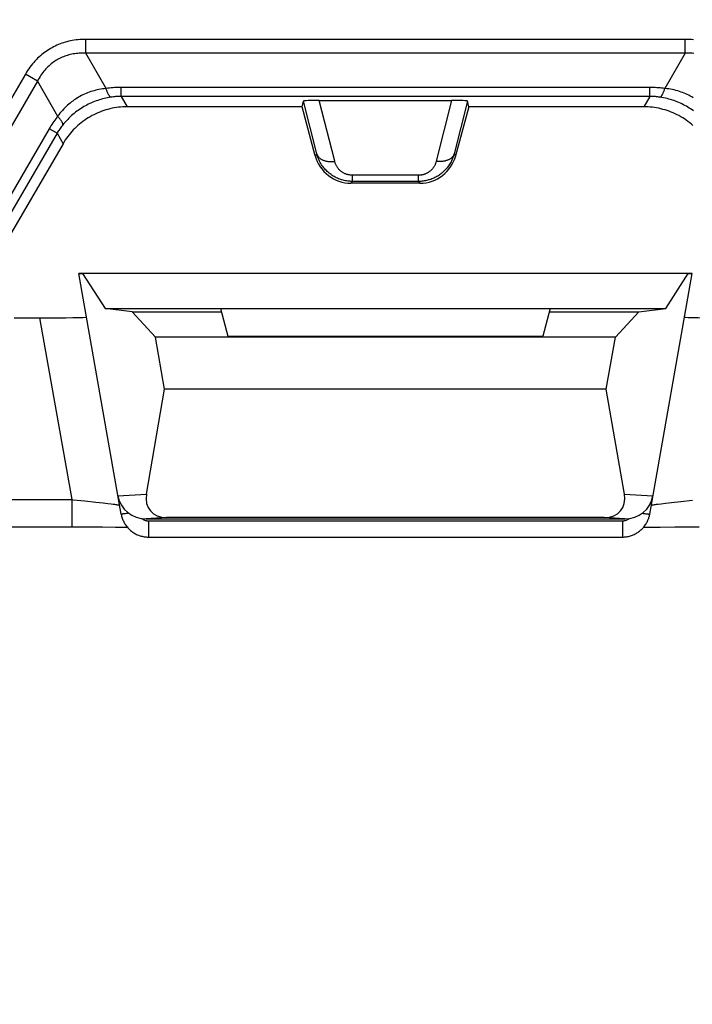
# Model space of a CAD drawing. Units: millimetres. Extents: x -158 to 135, y -38 to 81.
# Drawn here: x 64 to 71, y 17 to 28 of the extents above; entities that cross this region are included whole.
import ezdxf

# ---------------------------------------------------------------- set-up
doc = ezdxf.new("R2010")
doc.units = ezdxf.units.MM
doc.header["$LTSCALE"] = 16.335
doc.layers.get('0').update_dxf_attribs({"linetype": 'CONTINUOUS'})
doc.styles.get("Standard").update_dxf_attribs({"font": 'txt', "width": 0.8})
doc.dimstyles.new('DIMSTYLE_1', dxfattribs={"dimtxt": 3, "dimasz": 3, "dimexe": 1.5, "dimexo": 0.5, "dimgap": 0.75, "dimtad": 1, "dimtxsty": 'STANDARD', "dimblk": '_FILLED', "dimblk1": '_FILLED', "dimblk2": '_FILLED', "dimcen": 0.09, "dimazin": 2, "dimtfac": 1, "dimtofl": 0, "dimtmove": 0, "dimatfit": 3, "dimldrblk": '_FILLED', "dimfxl": 1, "dimtolj": 1, "dimarcsym": 0})

# ---------------------------------------------------------------- blocks, each defined once
blk = doc.blocks.new('_FILLED')
at = {"color": 0, "linetype": 'BYBLOCK'}
blk.add_solid([(0, 0), (-1, 0.3167), (-1, -0.3167)], dxfattribs=at)
blk = doc.blocks.new('*D0')
at = {"color": 7, "linetype": 'CONTINUOUS'}
for p, q in [((50.5, 30), (125.25, 30)), ((123.75, 30), (123.75, 0)), ((123.75, -30), (123.75, 0)), ((50.5, -30), (125.25, -30))]:
    blk.add_line(p, q, dxfattribs=at)
at = {"color": 7, "linetype": 'CONTINUOUS', "xscale": 3, "yscale": 3, "zscale": 3}
for p, rotation in [((123.75, 30), 90), ((123.75, -30), 270)]:
    blk.add_blockref('_FILLED', p, dxfattribs=dict(at, rotation=rotation))
blk = doc.blocks.new('*D2')
at = {"color": 7, "linetype": 'CONTINUOUS'}
for p, q in [((-103.75, 3.55), (-103.75, 79)), ((103.75, 3.55), (103.75, 79)), ((-103.75, 77.5), (0, 77.5)), ((103.75, 77.5), (0, 77.5))]:
    blk.add_line(p, q, dxfattribs=at)
at = {"color": 7, "linetype": 'CONTINUOUS', "xscale": 3, "yscale": 3, "zscale": 3, "rotation": 180}
blk.add_blockref('_FILLED', (-103.75, 77.5), dxfattribs=at)
at = {"color": 7, "linetype": 'CONTINUOUS', "xscale": 3, "yscale": 3, "zscale": 3}
blk.add_blockref('_FILLED', (103.75, 77.5), dxfattribs=at)
blk = doc.blocks.new('*D3')
at = {"color": 7, "linetype": 'CONTINUOUS'}
for p, q in [((-89.5, 28), (-89.5, 59)), ((89.5, 28), (89.5, 59)), ((-89.5, 57.5), (0, 57.5)), ((89.5, 57.5), (0, 57.5))]:
    blk.add_line(p, q, dxfattribs=at)
at = {"color": 7, "linetype": 'CONTINUOUS', "xscale": 3, "yscale": 3, "zscale": 3, "rotation": 180}
blk.add_blockref('_FILLED', (-89.5, 57.5), dxfattribs=at)
at = {"color": 7, "linetype": 'CONTINUOUS', "xscale": 3, "yscale": 3, "zscale": 3}
blk.add_blockref('_FILLED', (89.5, 57.5), dxfattribs=at)

msp = doc.modelspace()

# ---------------------------------------------------------------- linework, layer by layer
at = {"color": 250, "linetype": 'CONTINUOUS'}
for p, q in [((70.735, 27.879), (64.265, 27.879)), ((64.265, 27.728), (64.265, 27.879)), ((70.735, 27.728), (70.735, 27.879)), ((70.735, 27.728), (64.265, 27.728)), ((64.483, 27.348), (64.265, 27.728)), ((70.735, 27.728), (70.517, 27.348)), ((63.612, 27.504), (62.384, 25.391)), ((63.743, 27.428), (63.612, 27.504)), ((63.743, 27.428), (62.514, 25.315)), ((63.743, 27.428), (63.961, 27.048)), ((70.354, 27.36), (64.646, 27.36)), ((64.646, 27.262), (64.646, 27.36)), ((70.354, 27.262), (70.354, 27.36)), ((70.354, 27.262), (64.646, 27.262)), ((64.646, 27.262), (64.71, 27.15)), ((70.354, 27.262), (70.29, 27.15)), ((66.759, 26.643), (66.615, 27.212)), ((66.952, 26.562), (66.786, 27.22)), ((68.214, 27.22), (68.048, 26.562)), ((68.385, 27.212), (68.241, 26.643)), ((63.87, 26.914), (62.932, 25.3)), ((63.954, 26.864), (63.87, 26.914)), ((63.954, 26.864), (63.022, 25.261)), ((63.954, 26.864), (64.019, 26.752)), ((66.759, 26.643), (66.742, 26.621)), ((68.241, 26.643), (68.258, 26.621)), ((67.857, 26.411), (67.143, 26.411)), ((67.143, 26.345), (67.143, 26.411)), ((67.857, 26.345), (67.857, 26.411)), ((67.143, 26.345), (67.128, 26.325)), ((67.857, 26.345), (67.143, 26.345)), ((67.857, 26.345), (67.872, 26.325)), ((63.766, 24.872), (64.113, 22.909)), ((63.318, 22.909), (64.113, 22.909)), ((64.113, 22.909), (64.127, 22.907)), ((64.113, 22.909), (64.113, 22.614)), ((64.127, 22.907), (64.254, 22.894)), ((64.254, 22.894), (64.372, 22.882)), ((64.372, 22.882), (64.452, 22.873)), ((64.452, 22.873), (64.502, 22.867)), ((64.502, 22.867), (64.537, 22.862)), ((64.537, 22.862), (64.56, 22.859)), ((64.612, 22.948), (64.92, 22.968)), ((70.08, 22.968), (70.388, 22.948)), ((70.446, 22.86), (70.478, 22.864)), ((70.478, 22.864), (70.525, 22.87)), ((70.525, 22.87), (70.59, 22.877)), ((70.59, 22.877), (70.69, 22.888)), ((70.69, 22.888), (70.814, 22.901)), ((64.56, 22.859), (64.573, 22.858)), ((64.573, 22.858), (64.585, 22.856)), ((64.585, 22.856), (64.596, 22.855)), ((64.688, 22.756), (64.679, 22.755)), ((64.699, 22.758), (64.688, 22.756)), ((64.716, 22.76), (64.699, 22.758)), ((64.729, 22.762), (64.716, 22.76)), ((70.271, 22.762), (70.284, 22.76)), ((70.284, 22.76), (70.301, 22.758)), ((70.301, 22.758), (70.312, 22.756)), ((70.312, 22.756), (70.321, 22.755)), ((70.394, 22.853), (70.403, 22.854)), ((70.403, 22.854), (70.414, 22.856)), ((70.414, 22.856), (70.426, 22.858)), ((70.426, 22.858), (70.446, 22.86)), ((65.137, 22.714), (64.917, 22.7)), ((64.942, 22.679), (70.058, 22.679)), ((64.942, 22.679), (64.942, 22.504)), ((70.083, 22.7), (69.863, 22.714)), ((70.058, 22.679), (70.058, 22.504)), ((70.321, 22.755), (70.33, 22.754))]:
    msp.add_line(p, q, dxfattribs=at)
at = {"color": 7, "linetype": 'CONTINUOUS'}
for p, q in [((66.6, 27.15), (64.71, 27.15)), ((66.6, 27.15), (66.615, 27.212)), ((66.742, 26.621), (66.6, 27.15)), ((66.786, 27.22), (68.214, 27.22)), ((68.4, 27.15), (68.258, 26.621)), ((68.4, 27.15), (68.385, 27.212)), ((70.29, 27.15), (68.4, 27.15)), ((64.019, 26.752), (63, 25)), ((67.872, 26.325), (67.128, 26.325)), ((70.812, 25.35), (64.188, 25.35)), ((64.188, 25.35), (64.23, 25.349)), ((64.646, 22.752), (64.188, 25.35)), ((70.77, 25.349), (64.23, 25.349)), ((64.23, 25.349), (64.474, 24.972)), ((70.354, 22.752), (70.812, 25.35)), ((70.526, 24.972), (70.77, 25.349)), ((70.77, 25.349), (70.812, 25.35)), ((64.474, 24.972), (70.526, 24.972)), ((64.765, 24.935), (64.474, 24.972)), ((64.765, 24.935), (65.729, 24.935)), ((65.017, 24.663), (64.765, 24.935)), ((65.72, 24.972), (65.8, 24.672)), ((69.28, 24.972), (69.2, 24.672)), ((69.271, 24.935), (70.235, 24.935)), ((69.983, 24.663), (70.235, 24.935)), ((70.235, 24.935), (70.526, 24.972)), ((63.49, 24.872), (63.766, 24.872)), ((65.8, 24.672), (69.2, 24.672)), ((69.983, 24.663), (65.017, 24.663)), ((65.116, 24.1), (65.017, 24.663)), ((69.884, 24.1), (69.983, 24.663)), ((64.92, 22.968), (65.116, 24.1)), ((69.884, 24.1), (65.116, 24.1)), ((70.08, 22.968), (69.884, 24.1)), ((64.917, 22.7), (70.083, 22.7)), ((69.863, 22.714), (65.137, 22.714)), ((63.318, 22.614), (64.277, 22.614)), ((64.277, 22.614), (64.446, 22.613)), ((64.446, 22.613), (64.585, 22.612)), ((64.585, 22.612), (64.68, 22.61)), ((64.68, 22.61), (64.713, 22.61)), ((70.287, 22.61), (70.357, 22.611)), ((70.357, 22.611), (70.467, 22.612)), ((70.467, 22.612), (70.623, 22.613)), ((70.623, 22.613), (70.8, 22.614)), ((70.8, 22.614), (70.887, 22.614)), ((64.942, 22.504), (70.06, 22.504))]:
    msp.add_line(p, q, dxfattribs=at)
at = {"color": 250, "linetype": 'CONTINUOUS'}
for points in [[(64.265, 27.879), (64.243, 27.879), (64.221, 27.878), (64.2, 27.877), (64.179, 27.875), (64.159, 27.872), (64.139, 27.869), (64.119, 27.866), (64.099, 27.862), (64.08, 27.858), (64.06, 27.853), (64.042, 27.848), (64.023, 27.842), (64.005, 27.836), (63.987, 27.829), (63.969, 27.822), (63.951, 27.815), (63.934, 27.807), (63.917, 27.798), (63.901, 27.789), (63.884, 27.78), (63.868, 27.77), (63.852, 27.76), (63.836, 27.749), (63.82, 27.738), (63.805, 27.727), (63.789, 27.714), (63.774, 27.702), (63.759, 27.688), (63.745, 27.675), (63.731, 27.66), (63.716, 27.645), (63.703, 27.63), (63.689, 27.614), (63.675, 27.597), (63.662, 27.58), (63.649, 27.562), (63.637, 27.543), (63.624, 27.524), (63.612, 27.504)], [(70.826, 27.874), (70.804, 27.876), (70.781, 27.878), (70.758, 27.879), (70.735, 27.879)], [(64.265, 27.728), (64.247, 27.729), (64.229, 27.729), (64.211, 27.729), (64.194, 27.728), (64.178, 27.727), (64.161, 27.725), (64.145, 27.723), (64.129, 27.721), (64.113, 27.718), (64.097, 27.714), (64.082, 27.71), (64.067, 27.706), (64.052, 27.702), (64.037, 27.697), (64.023, 27.691), (64.009, 27.685), (63.995, 27.679), (63.982, 27.672), (63.968, 27.665), (63.955, 27.658), (63.942, 27.65), (63.929, 27.642), (63.916, 27.633), (63.904, 27.624), (63.892, 27.615), (63.88, 27.604), (63.868, 27.594), (63.856, 27.583), (63.845, 27.572), (63.834, 27.56), (63.823, 27.547), (63.812, 27.534), (63.801, 27.521), (63.791, 27.507), (63.781, 27.492), (63.771, 27.477), (63.761, 27.461), (63.752, 27.445), (63.743, 27.428)], [(70.828, 27.726), (70.81, 27.728), (70.792, 27.729), (70.773, 27.729), (70.754, 27.729), (70.735, 27.728)], [(64.483, 27.348), (64.464, 27.346), (64.445, 27.344), (64.426, 27.341), (64.407, 27.337), (64.389, 27.333), (64.372, 27.329), (64.354, 27.324), (64.336, 27.319), (64.319, 27.314), (64.301, 27.307), (64.284, 27.301), (64.267, 27.294), (64.251, 27.287), (64.234, 27.279), (64.218, 27.271), (64.202, 27.262), (64.186, 27.253), (64.17, 27.244), (64.155, 27.234), (64.14, 27.224), (64.125, 27.213), (64.11, 27.203), (64.096, 27.191), (64.082, 27.179), (64.068, 27.167), (64.054, 27.154), (64.04, 27.141), (64.026, 27.127), (64.013, 27.112), (63.999, 27.097), (63.986, 27.081), (63.974, 27.065), (63.961, 27.048)], [(64.646, 27.36), (64.628, 27.36), (64.611, 27.359), (64.594, 27.359), (64.576, 27.358), (64.558, 27.357), (64.54, 27.355), (64.522, 27.353), (64.503, 27.351), (64.483, 27.348)], [(64.537, 27.254), (64.535, 27.255), (64.533, 27.255), (64.531, 27.257), (64.528, 27.258), (64.526, 27.261), (64.524, 27.263), (64.521, 27.266), (64.519, 27.269), (64.516, 27.273), (64.513, 27.277), (64.511, 27.282), (64.508, 27.287), (64.505, 27.292), (64.503, 27.298), (64.5, 27.304), (64.497, 27.311), (64.494, 27.317), (64.492, 27.325), (64.489, 27.332), (64.486, 27.34), (64.483, 27.348)], [(70.517, 27.348), (70.5, 27.351), (70.482, 27.353), (70.465, 27.355), (70.447, 27.356), (70.429, 27.357), (70.411, 27.358), (70.392, 27.359), (70.373, 27.36), (70.354, 27.36)], [(70.463, 27.254), (70.465, 27.255), (70.467, 27.255), (70.469, 27.257), (70.472, 27.258), (70.474, 27.261), (70.476, 27.263), (70.479, 27.266), (70.481, 27.269), (70.484, 27.273), (70.487, 27.277), (70.489, 27.282), (70.492, 27.287), (70.495, 27.292), (70.497, 27.298), (70.5, 27.304), (70.503, 27.311), (70.506, 27.317), (70.508, 27.325), (70.511, 27.332), (70.514, 27.34), (70.517, 27.348)], [(70.823, 27.248), (70.807, 27.257), (70.791, 27.266), (70.775, 27.275), (70.759, 27.283), (70.742, 27.29), (70.725, 27.297), (70.708, 27.304), (70.691, 27.31), (70.673, 27.316), (70.655, 27.322), (70.636, 27.327), (70.617, 27.332), (70.598, 27.336), (70.578, 27.34), (70.558, 27.343), (70.537, 27.346), (70.517, 27.348)], [(64.537, 27.254), (64.518, 27.251), (64.5, 27.248), (64.481, 27.244), (64.463, 27.24), (64.446, 27.235), (64.428, 27.231), (64.411, 27.225), (64.393, 27.22), (64.376, 27.214), (64.359, 27.207), (64.342, 27.2), (64.325, 27.193), (64.309, 27.186), (64.292, 27.178), (64.276, 27.169), (64.26, 27.161), (64.244, 27.152), (64.229, 27.143), (64.213, 27.133), (64.198, 27.123), (64.183, 27.112), (64.168, 27.102), (64.154, 27.091), (64.139, 27.079), (64.125, 27.067), (64.111, 27.055), (64.097, 27.042), (64.082, 27.028), (64.069, 27.014), (64.055, 27), (64.041, 26.985), (64.028, 26.97), (64.015, 26.954)], [(64.646, 27.262), (64.634, 27.262), (64.623, 27.262), (64.611, 27.261), (64.599, 27.261), (64.587, 27.26), (64.575, 27.259), (64.563, 27.258), (64.55, 27.256), (64.537, 27.254)], [(70.463, 27.254), (70.451, 27.256), (70.44, 27.257), (70.428, 27.258), (70.416, 27.26), (70.404, 27.26), (70.392, 27.261), (70.38, 27.262), (70.367, 27.262), (70.354, 27.262)], [(70.825, 27.107), (70.81, 27.117), (70.795, 27.127), (70.78, 27.137), (70.765, 27.147), (70.749, 27.156), (70.733, 27.165), (70.717, 27.173), (70.7, 27.181), (70.684, 27.189), (70.667, 27.196), (70.65, 27.203), (70.633, 27.21), (70.616, 27.217), (70.598, 27.223), (70.579, 27.228), (70.561, 27.234), (70.542, 27.239), (70.522, 27.243), (70.503, 27.247), (70.483, 27.251), (70.463, 27.254)], [(63.961, 27.048), (63.951, 27.034), (63.94, 27.02), (63.93, 27.006), (63.919, 26.992), (63.909, 26.977), (63.899, 26.961), (63.889, 26.946), (63.879, 26.93), (63.87, 26.914)], [(64.015, 26.954), (64.016, 26.956), (64.017, 26.958), (64.017, 26.961), (64.016, 26.964), (64.016, 26.967), (64.015, 26.97), (64.013, 26.974), (64.012, 26.978), (64.01, 26.982), (64.008, 26.986), (64.005, 26.991), (64.002, 26.996), (63.999, 27.001), (63.995, 27.006), (63.991, 27.011), (63.987, 27.017), (63.982, 27.023), (63.978, 27.029), (63.972, 27.035), (63.967, 27.041), (63.961, 27.048)], [(64.015, 26.954), (64.008, 26.945), (64.001, 26.936), (63.994, 26.926), (63.987, 26.916), (63.981, 26.906), (63.974, 26.896), (63.967, 26.886), (63.961, 26.875), (63.954, 26.864)], [(67.143, 26.345), (67.13, 26.345), (67.118, 26.346), (67.105, 26.347), (67.093, 26.348), (67.08, 26.35), (67.068, 26.352), (67.055, 26.355), (67.043, 26.358), (67.03, 26.361), (67.018, 26.365), (67.006, 26.369), (66.994, 26.374), (66.982, 26.379), (66.97, 26.384), (66.958, 26.39), (66.947, 26.397), (66.936, 26.403), (66.925, 26.41), (66.914, 26.418), (66.903, 26.426), (66.892, 26.434), (66.882, 26.443), (66.872, 26.452), (66.862, 26.461), (66.853, 26.471), (66.844, 26.481), (66.835, 26.492), (66.826, 26.503), (66.818, 26.514), (66.811, 26.525), (66.803, 26.537), (66.796, 26.549), (66.789, 26.562), (66.783, 26.575), (66.777, 26.588), (66.772, 26.602), (66.767, 26.615), (66.763, 26.629), (66.759, 26.643)], [(66.759, 26.643), (66.76, 26.638), (66.762, 26.633), (66.765, 26.628), (66.767, 26.623), (66.77, 26.618), (66.774, 26.614), (66.777, 26.609), (66.781, 26.605), (66.786, 26.601), (66.79, 26.597), (66.795, 26.593), (66.8, 26.589), (66.805, 26.586), (66.811, 26.582), (66.817, 26.579), (66.823, 26.576), (66.829, 26.574), (66.836, 26.571), (66.843, 26.569), (66.85, 26.567), (66.857, 26.565), (66.864, 26.563), (66.872, 26.562), (66.879, 26.561), (66.887, 26.56), (66.895, 26.559), (66.903, 26.559), (66.911, 26.559), (66.919, 26.559), (66.927, 26.559), (66.935, 26.56), (66.943, 26.561), (66.952, 26.562)], [(68.241, 26.643), (68.238, 26.63), (68.234, 26.618), (68.229, 26.605), (68.225, 26.593), (68.219, 26.581), (68.214, 26.569), (68.208, 26.557), (68.202, 26.546), (68.195, 26.535), (68.189, 26.524), (68.181, 26.513), (68.174, 26.503), (68.166, 26.493), (68.158, 26.483), (68.15, 26.474), (68.141, 26.465), (68.132, 26.456), (68.123, 26.448), (68.114, 26.439), (68.104, 26.432), (68.095, 26.424), (68.085, 26.417), (68.075, 26.41), (68.065, 26.403), (68.054, 26.397), (68.044, 26.391), (68.033, 26.386), (68.022, 26.381), (68.011, 26.376), (68, 26.371), (67.989, 26.367), (67.977, 26.363), (67.966, 26.36), (67.954, 26.357), (67.942, 26.354), (67.931, 26.352), (67.919, 26.35), (67.906, 26.348), (67.894, 26.346), (67.882, 26.345), (67.869, 26.345), (67.857, 26.345)], [(68.241, 26.643), (68.24, 26.638), (68.238, 26.633), (68.235, 26.628), (68.233, 26.623), (68.23, 26.618), (68.226, 26.614), (68.223, 26.609), (68.219, 26.605), (68.214, 26.601), (68.21, 26.597), (68.205, 26.593), (68.2, 26.589), (68.195, 26.586), (68.189, 26.582), (68.183, 26.579), (68.177, 26.576), (68.171, 26.574), (68.164, 26.571), (68.157, 26.569), (68.15, 26.567), (68.143, 26.565), (68.136, 26.563), (68.128, 26.562), (68.121, 26.561), (68.113, 26.56), (68.105, 26.559), (68.097, 26.559), (68.089, 26.559), (68.081, 26.559), (68.073, 26.559), (68.065, 26.56), (68.057, 26.561), (68.048, 26.562)], [(67.143, 26.411), (67.137, 26.411), (67.13, 26.411), (67.124, 26.412), (67.118, 26.413), (67.112, 26.414), (67.105, 26.415), (67.099, 26.416), (67.093, 26.418), (67.087, 26.419), (67.081, 26.421), (67.075, 26.423), (67.069, 26.426), (67.063, 26.428), (67.057, 26.431), (67.051, 26.434), (67.045, 26.437), (67.04, 26.441), (67.034, 26.444), (67.029, 26.448), (67.023, 26.452), (67.018, 26.456), (67.013, 26.46), (67.008, 26.465), (67.003, 26.47), (66.998, 26.475), (66.994, 26.48), (66.989, 26.485), (66.985, 26.491), (66.981, 26.496), (66.977, 26.502), (66.974, 26.508), (66.97, 26.514), (66.967, 26.521), (66.964, 26.527), (66.961, 26.534), (66.958, 26.54), (66.956, 26.547), (66.954, 26.554), (66.952, 26.562)], [(68.048, 26.562), (68.046, 26.555), (68.045, 26.548), (68.042, 26.542), (68.04, 26.536), (68.037, 26.53), (68.035, 26.524), (68.032, 26.518), (68.029, 26.512), (68.026, 26.507), (68.022, 26.501), (68.019, 26.496), (68.015, 26.491), (68.011, 26.486), (68.007, 26.481), (68.003, 26.476), (67.999, 26.472), (67.994, 26.467), (67.99, 26.463), (67.985, 26.459), (67.98, 26.455), (67.976, 26.451), (67.971, 26.447), (67.966, 26.444), (67.961, 26.441), (67.955, 26.438), (67.95, 26.435), (67.945, 26.432), (67.939, 26.429), (67.934, 26.427), (67.928, 26.424), (67.923, 26.422), (67.917, 26.42), (67.911, 26.419), (67.906, 26.417), (67.9, 26.416), (67.894, 26.414), (67.888, 26.413), (67.882, 26.413), (67.876, 26.412), (67.869, 26.411), (67.863, 26.411), (67.857, 26.411)], [(64.596, 22.855), (64.605, 22.853), (64.609, 22.853), (64.613, 22.852), (64.616, 22.851), (64.619, 22.851), (64.622, 22.85), (64.624, 22.85), (64.626, 22.849), (64.627, 22.849), (64.629, 22.849), (64.629, 22.848), (64.629, 22.848)], [(70.371, 22.848), (70.371, 22.848), (70.371, 22.849), (70.372, 22.849), (70.374, 22.849), (70.376, 22.85), (70.378, 22.85), (70.38, 22.851), (70.383, 22.851), (70.386, 22.852), (70.39, 22.852), (70.394, 22.853)], [(64.679, 22.755), (64.67, 22.754), (64.667, 22.753), (64.663, 22.753), (64.66, 22.752), (64.657, 22.752), (64.655, 22.752), (64.653, 22.752), (64.651, 22.751), (64.649, 22.751), (64.648, 22.751), (64.647, 22.751), (64.647, 22.752), (64.646, 22.752)], [(64.868, 22.704), (64.869, 22.703), (64.873, 22.701), (64.876, 22.699), (64.88, 22.696), (64.884, 22.694), (64.887, 22.692), (64.891, 22.69), (64.895, 22.689), (64.899, 22.687), (64.903, 22.686), (64.907, 22.684), (64.911, 22.683), (64.916, 22.682), (64.92, 22.681), (64.924, 22.68), (64.928, 22.68), (64.933, 22.679), (64.937, 22.679), (64.942, 22.679)], [(70.058, 22.679), (70.062, 22.679), (70.067, 22.679), (70.071, 22.68), (70.075, 22.68), (70.079, 22.681), (70.084, 22.682), (70.088, 22.683), (70.092, 22.684), (70.096, 22.685), (70.1, 22.687), (70.104, 22.688), (70.108, 22.69), (70.112, 22.692), (70.115, 22.694), (70.119, 22.696), (70.123, 22.698), (70.126, 22.7), (70.13, 22.703), (70.132, 22.704)], [(70.33, 22.754), (70.333, 22.753), (70.337, 22.753), (70.34, 22.752), (70.343, 22.752), (70.345, 22.752), (70.347, 22.752), (70.349, 22.751), (70.351, 22.751), (70.352, 22.751), (70.353, 22.751), (70.353, 22.752), (70.354, 22.752)]]:
    msp.add_lwpolyline(points, dxfattribs=at)
at = {"color": 7, "linetype": 'CONTINUOUS'}
for points in [[(64.71, 27.15), (64.687, 27.15), (64.664, 27.149), (64.641, 27.147), (64.618, 27.145), (64.595, 27.142), (64.572, 27.138), (64.549, 27.134), (64.526, 27.129), (64.504, 27.123), (64.481, 27.117), (64.459, 27.11), (64.437, 27.102), (64.416, 27.094), (64.394, 27.085), (64.373, 27.076), (64.352, 27.065), (64.332, 27.055), (64.311, 27.043), (64.291, 27.032), (64.272, 27.019), (64.253, 27.006), (64.234, 26.993), (64.215, 26.979), (64.197, 26.964), (64.18, 26.949), (64.163, 26.933), (64.146, 26.917), (64.13, 26.9), (64.114, 26.883), (64.099, 26.866), (64.084, 26.848), (64.07, 26.83), (64.056, 26.811), (64.043, 26.792), (64.031, 26.772), (64.019, 26.752)], [(70.82, 26.949), (70.803, 26.964), (70.785, 26.979), (70.766, 26.993), (70.747, 27.006), (70.728, 27.019), (70.709, 27.032), (70.689, 27.043), (70.668, 27.055), (70.648, 27.065), (70.627, 27.076), (70.606, 27.085), (70.584, 27.094), (70.563, 27.102), (70.541, 27.11), (70.519, 27.117), (70.496, 27.123), (70.474, 27.129), (70.451, 27.134), (70.428, 27.138), (70.405, 27.142), (70.382, 27.145), (70.359, 27.147), (70.336, 27.149), (70.313, 27.15), (70.29, 27.15)], [(64.646, 22.752), (64.649, 22.741), (64.651, 22.73)], [(64.651, 22.73), (64.651, 22.728), (64.654, 22.718), (64.658, 22.708), (64.661, 22.698), (64.665, 22.687), (64.67, 22.678), (64.675, 22.668), (64.68, 22.658), (64.685, 22.649), (64.691, 22.64), (64.697, 22.631), (64.703, 22.622), (64.71, 22.613), (64.717, 22.605), (64.725, 22.597), (64.732, 22.589), (64.74, 22.582), (64.748, 22.575), (64.757, 22.568), (64.766, 22.561), (64.774, 22.555), (64.784, 22.549), (64.793, 22.543), (64.803, 22.538), (64.812, 22.533), (64.822, 22.529), (64.832, 22.525), (64.842, 22.521), (64.853, 22.517), (64.863, 22.514), (64.874, 22.512), (64.884, 22.509), (64.895, 22.507), (64.906, 22.506), (64.917, 22.505), (64.927, 22.504), (64.938, 22.504), (64.942, 22.504)], [(70.06, 22.504), (70.071, 22.504), (70.082, 22.505), (70.093, 22.506), (70.103, 22.507), (70.114, 22.509), (70.125, 22.511), (70.135, 22.514), (70.146, 22.517), (70.156, 22.52), (70.166, 22.524), (70.176, 22.528), (70.186, 22.533), (70.196, 22.537), (70.206, 22.543), (70.215, 22.548), (70.224, 22.554), (70.233, 22.56), (70.242, 22.567), (70.25, 22.573), (70.259, 22.581), (70.267, 22.588), (70.274, 22.596), (70.282, 22.604), (70.289, 22.612), (70.296, 22.62), (70.302, 22.629), (70.308, 22.638), (70.314, 22.647), (70.32, 22.657), (70.325, 22.666), (70.33, 22.676), (70.334, 22.686), (70.338, 22.696), (70.342, 22.706), (70.345, 22.716), (70.348, 22.727), (70.349, 22.73)], [(70.349, 22.73), (70.351, 22.741), (70.354, 22.752)]]:
    msp.add_lwpolyline(points, dxfattribs=at)
for centre, major_axis, ratio, start_param, end_param in [((66.822, 27.21), (0.207, -0.002), 0.046178, 1.746677, 3.130472), ((68.178, 27.21), (0.207, 0.002), 0.046178, 0.011121, 1.394916), ((67.128, 26.725), (0.244, 0.317), 0.999758, -3.795974, -2.487211), ((67.872, 26.725), (-0.244, 0.317), 0.999758, -3.795974, -2.487211), ((63.763, 24.88), (0.508, 0), 0.017197, -1.564732, 0.003034), ((71.237, 24.88), (0.508, 0), 0.017197, 3.138558, 4.706324), ((64.918, 23), (0.31, 0.02), 0.965533, -3.03561, -1.637899), ((65.244, 23.021), (0.285, 0.231), 0.706938, -3.822803, -2.425093), ((69.756, 23.021), (-0.285, 0.231), 0.706938, -3.858093, -2.460382), ((70.082, 23), (0.31, -0.02), 0.965533, -1.503693, -0.105983)]:
    msp.add_ellipse(centre, major_axis=major_axis, ratio=ratio, start_param=start_param, end_param=end_param, dxfattribs=at)

# ---------------------------------------------------------------- dimensions: what is measured, and where the dimension line sits
for base, p1, p2, picture, middle in [((103.75, 77.5), (-103.75, 3.05), (103.75, 3.05), '*D2', (-5.464, 77.5)), ((89.5, 57.5), (-89.5, 27.5), (89.5, 27.5), '*D3', (-3.214, 57.5))]:
    dim = msp.add_linear_dim(base=base, p1=p1, p2=p2, dimstyle='DIMSTYLE_1', dxfattribs=at)
    dim.commit()
    dim.dimension.update_dxf_attribs({"geometry": picture, "text_midpoint": middle, "dimtype": 160})
dim = msp.add_linear_dim(base=(123.75, -30), p1=(50, 30), p2=(50, -30), angle=270, dimstyle='DIMSTYLE_1', dxfattribs=at)
dim.commit()
dim.dimension.update_dxf_attribs({"geometry": '*D0', "text_midpoint": (123.75, -2.357), "dimtype": 160})

doc.saveas('drawing.dxf')
